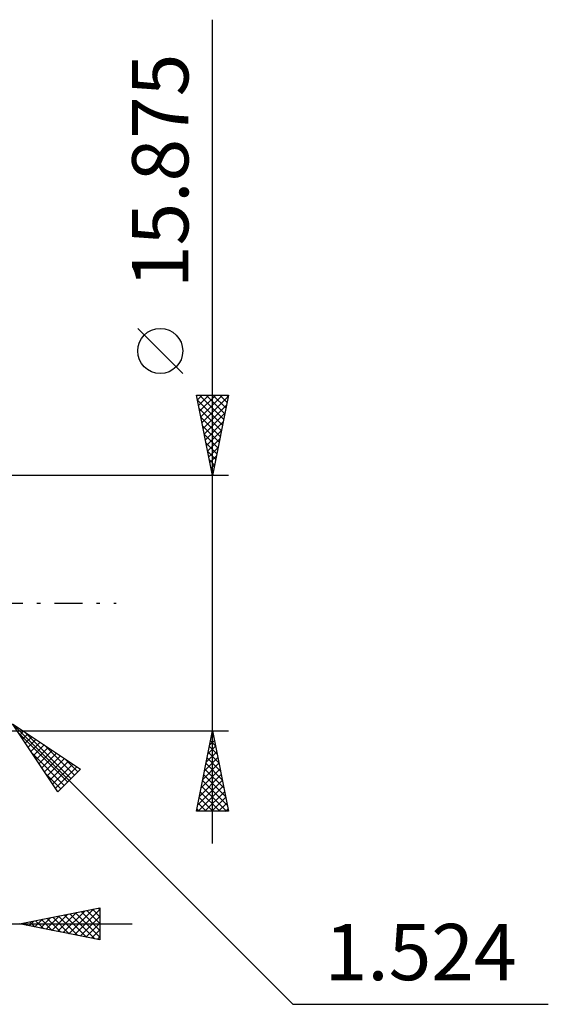
# Model space of a CAD drawing. Units: millimetres. Extents: x -29.8 to 56.3, y -24.9 to 48.4.
# Drawn here: x 23.4 to 56.3, y -24.9 to 36.3 of the extents above; entities that cross this region are included whole.
import ezdxf
from ezdxf.enums import TextEntityAlignment as Align

# ---------------------------------------------------------------- set-up
doc = ezdxf.new("R2010")
doc.units = ezdxf.units.MM
doc.header["$LTSCALE"] = 4.35
doc.linetypes.add('LONGDASH_DASH', pattern=[0.85, 0.4, -0.2, 0.05, -0.2])
doc.layers.add('2', color=7, linetype='CONTINUOUS')
doc.layers.add('SK4', color=2, linetype='LONGDASH_DASH')
doc.styles.get("Standard").update_dxf_attribs({"font": 'Monospac821 BT'})

msp = doc.modelspace()

# ---------------------------------------------------------------- linework, layer by layer
at = {"layer": '2', "color": 7, "linetype": 'CONTINUOUS', "lineweight": 25}
for p, q in [((35.39, -14.938), (35.39, 36.287)), ((33.54, 14.287), (30.74, 17.087)), ((35.39, 7.937), (34.39, 12.938)), ((34.39, 12.938), (36.39, 12.938)), ((34.449, 12.643), (34.743, 12.938)), ((34.52, 12.29), (35.167, 12.938)), ((34.57, 12.938), (36.087, 11.421)), ((34.59, 11.936), (35.592, 12.938)), ((34.661, 11.583), (36.016, 12.938)), ((34.732, 11.229), (36.377, 12.875)), ((34.994, 12.938), (36.157, 11.774)), ((36.39, 12.938), (35.39, 7.937)), ((35.419, 12.938), (36.228, 12.128)), ((35.843, 12.938), (36.299, 12.482)), ((36.267, 12.938), (36.37, 12.835)), ((34.451, 12.632), (36.016, 11.067)), ((34.802, 10.875), (36.271, 12.344)), ((34.557, 12.102), (35.945, 10.714)), ((34.873, 10.522), (36.165, 11.814)), ((34.663, 11.572), (35.875, 10.36)), ((34.769, 11.041), (35.804, 10.007)), ((34.944, 10.168), (36.059, 11.284)), ((34.875, 10.511), (35.733, 9.653)), ((35.015, 9.815), (35.953, 10.753)), ((34.981, 9.981), (35.662, 9.3)), ((35.085, 9.461), (35.847, 10.223)), ((35.087, 9.45), (35.592, 8.946)), ((35.156, 9.108), (35.741, 9.693)), ((35.194, 8.92), (35.521, 8.592)), ((35.227, 8.754), (35.635, 9.162)), ((35.297, 8.401), (35.529, 8.632)), ((35.3, 8.39), (35.45, 8.239)), ((35.368, 8.047), (35.423, 8.102)), ((36.39, 7.937), (21.866, 7.937)), ((21.866, -7.938), (36.39, -7.938)), ((22.944, -7.491), (40.39, -24.937)), ((22.944, -7.491), (27.186, -10.32)), ((25.772, -11.734), (22.944, -7.491)), ((34.39, -12.938), (35.39, -7.938)), ((35.39, -7.938), (36.39, -12.938)), ((23.322, -8.058), (26.385, -11.121)), ((23.412, -8.193), (23.646, -7.959)), ((23.582, -8.448), (23.901, -8.129)), ((23.649, -7.962), (26.597, -10.909)), ((23.751, -8.703), (24.155, -8.299)), ((23.921, -8.957), (24.41, -8.468)), ((35.212, -8.827), (35.509, -8.531)), ((35.268, -8.549), (35.573, -8.855)), ((35.318, -8.297), (35.438, -8.177)), ((35.338, -8.195), (35.467, -8.324)), ((24.091, -9.212), (24.664, -8.638)), ((24.26, -9.466), (24.919, -8.808)), ((24.43, -9.721), (25.173, -8.978)), ((24.6, -9.975), (25.428, -9.147)), ((24.922, -8.81), (26.809, -10.697)), ((35.106, -9.358), (35.579, -8.884)), ((35.197, -8.903), (35.68, -9.385)), ((24.17, -9.331), (26.173, -11.333)), ((24.769, -10.23), (25.682, -9.317)), ((24.939, -10.484), (25.937, -9.487)), ((25.109, -10.739), (26.192, -9.656)), ((26.195, -9.659), (27.021, -10.485)), ((34.894, -10.418), (35.721, -9.591)), ((35, -9.888), (35.65, -9.238)), ((35.056, -9.61), (35.892, -10.446)), ((35.126, -9.256), (35.786, -9.915)), ((25.279, -10.994), (26.446, -9.826)), ((25.448, -11.248), (26.701, -9.996)), ((25.618, -11.503), (26.955, -10.166)), ((27.186, -10.32), (25.772, -11.734)), ((34.682, -11.479), (35.862, -10.299)), ((34.788, -10.949), (35.792, -9.945)), ((34.914, -10.317), (36.104, -11.506)), ((34.985, -9.963), (35.998, -10.976)), ((25.019, -10.604), (25.96, -11.545)), ((34.47, -12.54), (36.004, -11.006)), ((34.576, -12.009), (35.933, -10.652)), ((34.843, -10.67), (36.21, -12.037)), ((34.496, -12.938), (36.074, -11.359)), ((34.702, -11.377), (36.262, -12.938)), ((34.773, -11.024), (36.316, -12.567)), ((34.561, -12.085), (35.413, -12.938)), ((34.631, -11.731), (35.838, -12.938)), ((34.92, -12.938), (36.145, -11.713)), ((35.345, -12.938), (36.216, -12.066)), ((34.419, -12.792), (34.565, -12.938)), ((34.49, -12.438), (34.989, -12.938)), ((35.769, -12.938), (36.286, -12.42)), ((36.193, -12.938), (36.357, -12.773)), ((36.39, -12.938), (34.39, -12.938)), ((23.39, -19.938), (28.39, -18.938)), ((28.283, -18.959), (28.39, -19.066)), ((28.39, -18.938), (28.39, -20.938)), ((24.69, -20.198), (25.341, -19.547)), ((25.044, -20.268), (25.871, -19.441)), ((25.398, -20.339), (26.401, -19.335)), ((25.454, -19.525), (26.486, -20.557)), ((25.751, -20.41), (26.932, -19.229)), ((25.808, -19.454), (27.017, -20.663)), ((26.105, -20.48), (27.462, -19.123)), ((26.161, -19.383), (27.547, -20.769)), ((26.458, -20.551), (27.992, -19.017)), ((26.515, -19.313), (28.077, -20.875)), ((26.812, -20.622), (28.39, -19.044)), ((26.869, -19.242), (28.39, -20.763)), ((27.165, -20.693), (28.39, -19.468)), ((27.222, -19.171), (28.39, -20.339)), ((27.576, -19.1), (28.39, -19.915)), ((27.929, -19.03), (28.39, -19.49)), ((0.49, -19.938), (30.39, -19.938)), ((28.39, -20.938), (23.39, -19.938)), ((23.63, -19.985), (23.75, -19.866)), ((23.687, -19.878), (23.835, -20.026)), ((23.983, -20.056), (24.28, -19.76)), ((24.04, -19.807), (24.365, -20.133)), ((24.337, -20.127), (24.81, -19.653)), ((24.394, -19.737), (24.896, -20.239)), ((24.747, -19.666), (25.426, -20.345)), ((25.101, -19.595), (25.956, -20.451)), ((27.519, -20.763), (28.39, -19.892)), ((27.872, -20.834), (28.39, -20.316)), ((28.226, -20.905), (28.39, -20.741)), ((40.39, -24.937), (56.265, -24.937))]:
    msp.add_line(p, q, dxfattribs=at)
msp.add_circle((32.14, 15.688), 1.4, dxfattribs=at)
at = {"layer": 'SK4', "color": 2, "linetype": 'LONGDASH_DASH', "lineweight": 25}
msp.add_line((-18.81, 0), (29.39, 0), dxfattribs=at)

# ---------------------------------------------------------------- texts
at = {"layer": '2', "color": 7, "linetype": 'CONTINUOUS', "lineweight": 25}
msp.add_text('15.875', height=3.5, rotation=90, dxfattribs=at).set_placement((33.89, 26.887), align=Align.CENTER)
msp.add_text('1.524', height=3.5, dxfattribs=at).set_placement((48.327, -23.437), align=Align.CENTER)

doc.saveas('drawing.dxf')
